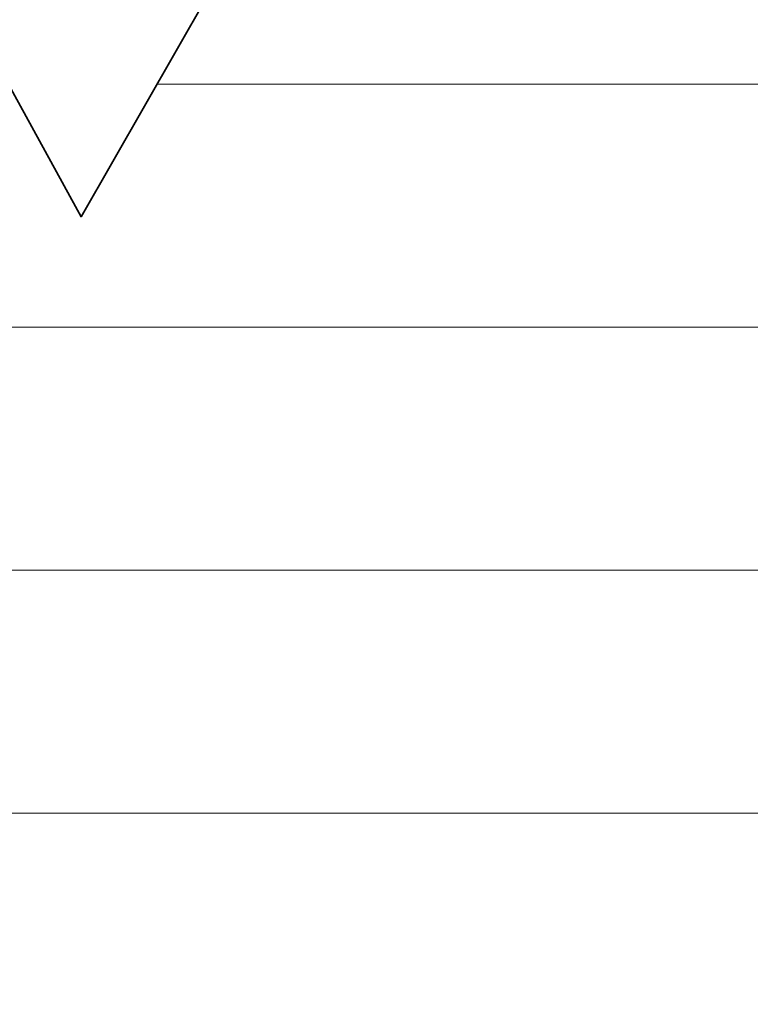
# Model space of a CAD drawing. Units: millimetres. Extents: x 59 to 11996, y 24 to 8424.
# Drawn here: x 8654 to 8675, y 512 to 541 of the extents above; entities that cross this region are included whole.
import ezdxf

# ---------------------------------------------------------------- set-up
doc = ezdxf.new("R2010")
doc.units = ezdxf.units.MM
doc.header["$MEASUREMENT"] = 0
doc.layers.add('(1) Shape lines', color=7, linetype='Continuous', lineweight=35)
doc.layers.add('(9) Sheet', color=7, linetype='Continuous', lineweight=35)

# ---------------------------------------------------------------- blocks, each defined once
blk = doc.blocks.new('HATCH_976_ac6d1804-896f-4e86-873f-d4d897d4b4ad')
at = {"layer": '(1) Shape lines', "color": 0, "lineweight": 9}
for p, q in [((8654.125, 532), (8652.902, 532)), ((8654.125, 525), (8652.956, 525)), ((8654.125, 518), (8653.01, 518))]:
    blk.add_line(p, q, dxfattribs=at)
blk = doc.blocks.new('HATCH_979_cb9b89da-2b4e-4ff7-86ae-a4535984fbee')
at = {"layer": '(1) Shape lines', "color": 0, "lineweight": 9}
for p, q in [((8654.127, 532), (8654.125, 532)), ((8654.13, 525), (8654.125, 525)), ((8654.133, 518), (8654.125, 518))]:
    blk.add_line(p, q, dxfattribs=at)
blk = doc.blocks.new('HATCH_980_c412cda5-15c2-43f0-adaf-9575078f6a12')
at = {"layer": '(1) Shape lines', "color": 0, "lineweight": 9}
for p, q in [((8654.195, 532), (8654.127, 532)), ((8654.195, 525), (8654.13, 525)), ((8654.195, 518), (8654.133, 518))]:
    blk.add_line(p, q, dxfattribs=at)
blk = doc.blocks.new('HATCH_983_9e1dfcbb-3a02-4f33-bcc7-009c8fa5f6ca')
at = {"layer": '(1) Shape lines', "color": 0, "lineweight": 9}
for p, q in [((8654.241, 532), (8654.195, 532)), ((8654.299, 525), (8654.195, 525)), ((8654.356, 518), (8654.195, 518))]:
    blk.add_line(p, q, dxfattribs=at)
blk = doc.blocks.new('HATCH_984_58e217cb-0a33-4c7d-939b-7396d0a9ac83')
at = {"layer": '(1) Shape lines', "color": 0, "lineweight": 9}
for p, q in [((8655.565, 532), (8654.241, 532)), ((8655.565, 525), (8654.299, 525)), ((8655.565, 518), (8654.356, 518))]:
    blk.add_line(p, q, dxfattribs=at)
blk = doc.blocks.new('HATCH_987_dcb1bd75-0c46-4edb-a74e-191467ead5d4')
at = {"layer": '(1) Shape lines', "color": 0, "lineweight": 9}
for p, q in [((8655.567, 532), (8655.565, 532)), ((8655.571, 525), (8655.565, 525)), ((8655.575, 518), (8655.565, 518))]:
    blk.add_line(p, q, dxfattribs=at)
blk = doc.blocks.new('HATCH_988_814b123f-aefe-4438-a80f-6c552ea68a87')
at = {"layer": '(1) Shape lines', "color": 0, "lineweight": 9}
for p, q in [((8655.659, 532), (8655.567, 532)), ((8655.659, 525), (8655.571, 525)), ((8655.659, 518), (8655.575, 518))]:
    blk.add_line(p, q, dxfattribs=at)
blk = doc.blocks.new('HATCH_991_7df0f9b8-a08d-4ca0-aaa4-5bd875805159')
at = {"layer": '(1) Shape lines', "color": 0, "lineweight": 9}
for p, q in [((8655.662, 532), (8655.659, 532)), ((8655.67, 525), (8655.659, 525)), ((8655.677, 518), (8655.659, 518))]:
    blk.add_line(p, q, dxfattribs=at)
blk = doc.blocks.new('HATCH_992_e1b10c79-40c4-43d3-b704-709c6411562d')
at = {"layer": '(1) Shape lines', "color": 0, "lineweight": 9}
for p, q in [((8655.832, 532), (8655.662, 532)), ((8655.832, 525), (8655.67, 525)), ((8655.832, 518), (8655.677, 518))]:
    blk.add_line(p, q, dxfattribs=at)
blk = doc.blocks.new('HATCH_995_393730c1-4889-4edd-b145-4ba65068d745')
at = {"layer": '(1) Shape lines', "color": 0, "lineweight": 9}
for p, q in [((8655.838, 532), (8655.832, 532)), ((8655.85, 525), (8655.832, 525)), ((8655.862, 518), (8655.832, 518))]:
    blk.add_line(p, q, dxfattribs=at)
blk = doc.blocks.new('HATCH_996_3deb39c9-25eb-48d1-8761-ed86e4acd051')
at = {"layer": '(1) Shape lines', "color": 0, "lineweight": 9}
for p, q in [((8656.115, 532), (8655.838, 532)), ((8656.115, 525), (8655.85, 525)), ((8656.115, 518), (8655.862, 518))]:
    blk.add_line(p, q, dxfattribs=at)
blk = doc.blocks.new('HATCH_999_2111ce65-13a3-4682-9578-d7dd783bdc9a')
at = {"layer": '(1) Shape lines', "color": 0, "lineweight": 9}
for p, q in [((8656.149, 532), (8656.115, 532)), ((8656.207, 525), (8656.115, 525)), ((8656.264, 518), (8656.115, 518))]:
    blk.add_line(p, q, dxfattribs=at)
blk = doc.blocks.new('HATCH_1000_03f8b77e-72eb-4022-8e29-84b7940966fa')
at = {"layer": '(1) Shape lines', "color": 0, "lineweight": 9}
for p, q in [((8657.463, 532), (8656.149, 532)), ((8657.463, 525), (8656.207, 525)), ((8657.463, 518), (8656.264, 518))]:
    blk.add_line(p, q, dxfattribs=at)
blk = doc.blocks.new('HATCH_1003_85f067be-42f1-4c56-8cce-1cc512632903')
at = {"layer": '(1) Shape lines', "color": 0, "lineweight": 9}
for p, q in [((8657.476, 532), (8657.463, 532)), ((8657.489, 525), (8657.463, 525)), ((8657.502, 518), (8657.463, 518))]:
    blk.add_line(p, q, dxfattribs=at)
blk = doc.blocks.new('HATCH_1004_a430c4de-a479-46e6-bb0b-acda516cbb75')
at = {"layer": '(1) Shape lines', "color": 0, "lineweight": 9}
for p, q in [((8657.775, 539), (8657.754, 539)), ((8657.775, 532), (8657.476, 532)), ((8657.775, 525), (8657.489, 525)), ((8657.775, 518), (8657.502, 518))]:
    blk.add_line(p, q, dxfattribs=at)
blk = doc.blocks.new('HATCH_1007_2a525acf-8dc2-4325-9f44-94e62e74c460')
at = {"layer": '(1) Shape lines', "color": 0, "lineweight": 9}
for p, q in [((8657.775, 539), (8657.775, 539)), ((8657.852, 532), (8657.775, 532)), ((8657.929, 525), (8657.775, 525)), ((8658.006, 518), (8657.775, 518))]:
    blk.add_line(p, q, dxfattribs=at)
blk = doc.blocks.new('HATCH_1008_0cfb9da8-1b5a-4a30-b810-ff6d57845715')
at = {"layer": '(1) Shape lines', "color": 0, "lineweight": 9}
for p, q in [((8659.56, 539), (8657.775, 539)), ((8659.56, 532), (8657.852, 532)), ((8659.56, 525), (8657.929, 525)), ((8659.56, 518), (8658.006, 518))]:
    blk.add_line(p, q, dxfattribs=at)
blk = doc.blocks.new('HATCH_1011_fc196164-a824-45c8-8712-f62dc55cf9ff')
at = {"layer": '(1) Shape lines', "color": 0, "lineweight": 9}
for p, q in [((8659.569, 539), (8659.56, 539)), ((8659.59, 532), (8659.56, 532)), ((8659.611, 525), (8659.56, 525)), ((8659.631, 518), (8659.56, 518))]:
    blk.add_line(p, q, dxfattribs=at)
blk = doc.blocks.new('HATCH_1012_511097d9-40cc-4886-918c-bcef91fbd562')
at = {"layer": '(1) Shape lines', "color": 0, "lineweight": 9}
for p, q in [((8660.049, 539), (8659.569, 539)), ((8660.049, 532), (8659.59, 532)), ((8660.049, 525), (8659.611, 525)), ((8660.049, 518), (8659.631, 518))]:
    blk.add_line(p, q, dxfattribs=at)
blk = doc.blocks.new('HATCH_1015_10a5e5df-15b7-4b80-a616-55bc54aa4708')
at = {"layer": '(1) Shape lines', "color": 0, "lineweight": 9}
for p, q in [((8660.096, 539), (8660.049, 539)), ((8660.179, 532), (8660.049, 532)), ((8660.262, 525), (8660.049, 525)), ((8660.346, 518), (8660.049, 518))]:
    blk.add_line(p, q, dxfattribs=at)
blk = doc.blocks.new('HATCH_1016_15dcb316-e2f3-4c24-b076-4d9ae2f22778')
at = {"layer": '(1) Shape lines', "color": 0, "lineweight": 9}
for p, q in [((8661.97, 539), (8660.096, 539)), ((8661.97, 532), (8660.179, 532)), ((8661.97, 525), (8660.262, 525)), ((8661.97, 518), (8660.346, 518))]:
    blk.add_line(p, q, dxfattribs=at)
blk = doc.blocks.new('HATCH_1019_337721b7-98d4-4629-908c-c19205ef7d23')
at = {"layer": '(1) Shape lines', "color": 0, "lineweight": 9}
for p, q in [((8662.001, 539), (8661.97, 539)), ((8662.032, 532), (8661.97, 532)), ((8662.062, 525), (8661.97, 525)), ((8662.093, 518), (8661.97, 518))]:
    blk.add_line(p, q, dxfattribs=at)
blk = doc.blocks.new('HATCH_1020_540c303f-c4ad-4bca-8e90-7acd0d598be9')
at = {"layer": '(1) Shape lines', "color": 0, "lineweight": 9}
for p, q in [((8662.68, 539), (8662.001, 539)), ((8662.68, 532), (8662.032, 532)), ((8662.68, 525), (8662.062, 525)), ((8662.68, 518), (8662.093, 518))]:
    blk.add_line(p, q, dxfattribs=at)
blk = doc.blocks.new('HATCH_1023_6f6d2eec-8ebf-432f-ab02-46f452e32dbc')
at = {"layer": '(1) Shape lines', "color": 0, "lineweight": 9}
for p, q in [((8662.701, 539), (8662.68, 539)), ((8662.719, 532), (8662.68, 532)), ((8662.736, 525), (8662.68, 525)), ((8662.754, 518), (8662.68, 518))]:
    blk.add_line(p, q, dxfattribs=at)
blk = doc.blocks.new('HATCH_1024_88cdd117-5f79-4882-9acc-e86fdf979a98')
at = {"layer": '(1) Shape lines', "color": 0, "lineweight": 9}
for p, q in [((8663.09, 539), (8662.701, 539)), ((8663.09, 532), (8662.719, 532)), ((8663.09, 525), (8662.736, 525)), ((8663.09, 518), (8662.754, 518))]:
    blk.add_line(p, q, dxfattribs=at)
blk = doc.blocks.new('HATCH_1029_19b0dd0d-240f-46d7-a85f-dec065a8932d')
at = {"layer": '(1) Shape lines', "color": 0, "lineweight": 9}
for p, q in [((8663.099, 539), (8663.09, 539)), ((8663.106, 532), (8663.09, 532)), ((8663.112, 525), (8663.09, 525)), ((8663.119, 518), (8663.09, 518))]:
    blk.add_line(p, q, dxfattribs=at)
blk = doc.blocks.new('HATCH_1030_a84e48a6-dde6-4dce-ad52-940f420d4529')
at = {"layer": '(1) Shape lines', "color": 0, "lineweight": 9}
for p, q in [((8663.252, 539), (8663.099, 539)), ((8663.252, 532), (8663.106, 532)), ((8663.252, 525), (8663.112, 525)), ((8663.252, 518), (8663.119, 518))]:
    blk.add_line(p, q, dxfattribs=at)
blk = doc.blocks.new('HATCH_1035_eb4310a6-69f2-48be-b3a6-4cfcf2293d66')
at = {"layer": '(1) Shape lines', "color": 0, "lineweight": 9}
for p, q in [((8663.252, 539), (8663.252, 539)), ((8663.253, 532), (8663.252, 532)), ((8663.254, 525), (8663.252, 525)), ((8663.254, 518), (8663.252, 518))]:
    blk.add_line(p, q, dxfattribs=at)
blk = doc.blocks.new('HATCH_1036_0eca962b-5be7-48c1-9934-9f41ef56ab7a')
at = {"layer": '(1) Shape lines', "color": 0, "lineweight": 9}
for p, q in [((8663.267, 539), (8663.252, 539)), ((8663.267, 532), (8663.253, 532)), ((8663.267, 525), (8663.254, 525)), ((8663.267, 518), (8663.254, 518))]:
    blk.add_line(p, q, dxfattribs=at)
blk = doc.blocks.new('HATCH_1041_aa2c10db-97e4-4a73-b4b4-3ae1ca0459ac')
at = {"layer": '(1) Shape lines', "color": 0, "lineweight": 9}
for p, q in [((8663.282, 539), (8663.267, 539)), ((8663.294, 532), (8663.267, 532)), ((8663.305, 525), (8663.267, 525)), ((8663.316, 518), (8663.267, 518))]:
    blk.add_line(p, q, dxfattribs=at)
blk = doc.blocks.new('HATCH_1042_d44444fc-1d42-4243-a8ec-7de09358ca08')
at = {"layer": '(1) Shape lines', "color": 0, "lineweight": 9}
for p, q in [((8663.533, 539), (8663.282, 539)), ((8663.533, 532), (8663.294, 532)), ((8663.533, 525), (8663.305, 525)), ((8663.533, 518), (8663.316, 518))]:
    blk.add_line(p, q, dxfattribs=at)
blk = doc.blocks.new('HATCH_1047_d2d1bd55-682b-4251-aa46-e1aef192136b')
at = {"layer": '(1) Shape lines', "color": 0, "lineweight": 9}
for p, q in [((8663.535, 539), (8663.533, 539)), ((8663.537, 532), (8663.533, 532)), ((8663.538, 525), (8663.533, 525)), ((8663.54, 518), (8663.533, 518))]:
    blk.add_line(p, q, dxfattribs=at)
blk = doc.blocks.new('HATCH_1048_9a8a0fa5-8c57-44bf-be7c-c55792d78e83')
at = {"layer": '(1) Shape lines', "color": 0, "lineweight": 9}
for p, q in [((8663.569, 539), (8663.535, 539)), ((8663.569, 532), (8663.537, 532)), ((8663.569, 525), (8663.538, 525)), ((8663.569, 518), (8663.54, 518))]:
    blk.add_line(p, q, dxfattribs=at)
blk = doc.blocks.new('HATCH_1053_02c8ca24-39c5-4f14-b436-27a7f2c61c20')
at = {"layer": '(1) Shape lines', "color": 0, "lineweight": 9}
for p, q in [((8663.597, 539), (8663.569, 539)), ((8663.616, 532), (8663.569, 532)), ((8663.635, 525), (8663.569, 525)), ((8663.654, 518), (8663.569, 518))]:
    blk.add_line(p, q, dxfattribs=at)
blk = doc.blocks.new('HATCH_1054_12fa0d1c-de85-4815-a488-34188ffd2cf7')
at = {"layer": '(1) Shape lines', "color": 0, "lineweight": 9}
for p, q in [((8664.017, 539), (8663.597, 539)), ((8664.017, 532), (8663.616, 532)), ((8664.017, 525), (8663.635, 525)), ((8664.017, 518), (8663.654, 518))]:
    blk.add_line(p, q, dxfattribs=at)
blk = doc.blocks.new('HATCH_1059_23cecd27-14b1-4445-a642-fb86888a8462')
at = {"layer": '(1) Shape lines', "color": 0, "lineweight": 9}
for p, q in [((8664.022, 539), (8664.017, 539)), ((8664.025, 532), (8664.017, 532)), ((8664.028, 525), (8664.017, 525)), ((8664.03, 518), (8664.017, 518))]:
    blk.add_line(p, q, dxfattribs=at)
blk = doc.blocks.new('HATCH_1060_36f5bdcc-a44f-4c2a-8495-74303950694d')
at = {"layer": '(1) Shape lines', "color": 0, "lineweight": 9}
for p, q in [((8664.085, 539), (8664.022, 539)), ((8664.085, 532), (8664.025, 532)), ((8664.085, 525), (8664.028, 525)), ((8664.085, 518), (8664.03, 518))]:
    blk.add_line(p, q, dxfattribs=at)
blk = doc.blocks.new('HATCH_1065_93471813-e9f4-4c8e-99ed-550f62c40a3e')
at = {"layer": '(1) Shape lines', "color": 0, "lineweight": 9}
for p, q in [((8664.127, 539), (8664.085, 539)), ((8664.154, 532), (8664.085, 532)), ((8664.181, 525), (8664.085, 525)), ((8664.208, 518), (8664.085, 518))]:
    blk.add_line(p, q, dxfattribs=at)
blk = doc.blocks.new('HATCH_1066_7af2ef8c-10d8-432e-9f15-989bfe02a08a')
at = {"layer": '(1) Shape lines', "color": 0, "lineweight": 9}
for p, q in [((8664.714, 539), (8664.127, 539)), ((8664.714, 532), (8664.154, 532)), ((8664.714, 525), (8664.181, 525)), ((8664.714, 518), (8664.208, 518))]:
    blk.add_line(p, q, dxfattribs=at)
blk = doc.blocks.new('HATCH_1071_d3a274b7-8171-4677-89c5-0fb38b0d8813')
at = {"layer": '(1) Shape lines', "color": 0, "lineweight": 9}
for p, q in [((8664.718, 539), (8664.714, 539)), ((8664.72, 532), (8664.714, 532)), ((8664.721, 525), (8664.714, 525)), ((8664.723, 518), (8664.714, 518))]:
    blk.add_line(p, q, dxfattribs=at)
blk = doc.blocks.new('HATCH_1072_00941066-430b-43a2-a3a0-b7a19747c791')
at = {"layer": '(1) Shape lines', "color": 0, "lineweight": 9}
for p, q in [((8664.758, 539), (8664.718, 539)), ((8664.758, 532), (8664.72, 532)), ((8664.758, 525), (8664.721, 525)), ((8664.758, 518), (8664.723, 518))]:
    blk.add_line(p, q, dxfattribs=at)
blk = doc.blocks.new('HATCH_1077_774a60d0-5d01-4244-acea-2639ac5dee39')
at = {"layer": '(1) Shape lines', "color": 0, "lineweight": 9}
for p, q in [((8664.766, 539), (8664.758, 539)), ((8664.771, 532), (8664.758, 532)), ((8664.775, 525), (8664.758, 525)), ((8664.78, 518), (8664.758, 518))]:
    blk.add_line(p, q, dxfattribs=at)
blk = doc.blocks.new('HATCH_1078_5d2b1e15-fdc7-4b41-9172-ccf8b083aedf')
at = {"layer": '(1) Shape lines', "color": 0, "lineweight": 9}
for p, q in [((8664.868, 539), (8664.766, 539)), ((8664.868, 532), (8664.771, 532)), ((8664.868, 525), (8664.775, 525)), ((8664.868, 518), (8664.78, 518))]:
    blk.add_line(p, q, dxfattribs=at)
blk = doc.blocks.new('HATCH_1083_480e7b8e-aa75-4336-8bc2-5344a18df5ff')
at = {"layer": '(1) Shape lines', "color": 0, "lineweight": 9}
for p, q in [((8664.931, 539), (8664.868, 539)), ((8664.967, 532), (8664.868, 532)), ((8665.002, 525), (8664.868, 525)), ((8665.038, 518), (8664.868, 518))]:
    blk.add_line(p, q, dxfattribs=at)
blk = doc.blocks.new('HATCH_1084_d2ea2d0a-d4d0-4d4b-a400-85653a7a5015')
at = {"layer": '(1) Shape lines', "color": 0, "lineweight": 9}
for p, q in [((8665.695, 539), (8664.931, 539)), ((8665.695, 532), (8664.967, 532)), ((8665.695, 525), (8665.002, 525)), ((8665.695, 518), (8665.038, 518))]:
    blk.add_line(p, q, dxfattribs=at)
blk = doc.blocks.new('HATCH_1089_889fec19-dea9-4b00-a2ce-b3e9cc3ffa62')
at = {"layer": '(1) Shape lines', "color": 0, "lineweight": 9}
for p, q in [((8665.704, 539), (8665.695, 539)), ((8665.709, 532), (8665.695, 532)), ((8665.713, 525), (8665.695, 525)), ((8665.718, 518), (8665.695, 518))]:
    blk.add_line(p, q, dxfattribs=at)
blk = doc.blocks.new('HATCH_1090_7fe7b9ac-f01e-4bbe-b972-986cbbdb35cf')
at = {"layer": '(1) Shape lines', "color": 0, "lineweight": 9}
for p, q in [((8665.806, 539), (8665.704, 539)), ((8665.806, 532), (8665.709, 532)), ((8665.806, 525), (8665.713, 525)), ((8665.806, 518), (8665.718, 518))]:
    blk.add_line(p, q, dxfattribs=at)
blk = doc.blocks.new('HATCH_1095_11a7a286-eddb-4a75-910c-81dc29f92835')
at = {"layer": '(1) Shape lines', "color": 0, "lineweight": 9}
for p, q in [((8665.82, 539), (8665.806, 539)), ((8665.827, 532), (8665.806, 532)), ((8665.834, 525), (8665.806, 525)), ((8665.842, 518), (8665.806, 518))]:
    blk.add_line(p, q, dxfattribs=at)
blk = doc.blocks.new('HATCH_1096_16829aba-e28c-4ceb-80b6-5b93963c24b5')
at = {"layer": '(1) Shape lines', "color": 0, "lineweight": 9}
for p, q in [((8665.973, 539), (8665.82, 539)), ((8665.973, 532), (8665.827, 532)), ((8665.973, 525), (8665.834, 525)), ((8665.973, 518), (8665.842, 518))]:
    blk.add_line(p, q, dxfattribs=at)
blk = doc.blocks.new('HATCH_1101_0ec3c4f6-1f1c-4fd6-b954-cbae06d5d399')
at = {"layer": '(1) Shape lines', "color": 0, "lineweight": 9}
for p, q in [((8666.083, 539), (8665.973, 539)), ((8666.137, 532), (8665.973, 532)), ((8666.191, 525), (8665.973, 525)), ((8666.244, 518), (8665.973, 518))]:
    blk.add_line(p, q, dxfattribs=at)
blk = doc.blocks.new('HATCH_1102_6b6cbe7f-e5bc-42d9-a1c0-e2d9317f246c')
at = {"layer": '(1) Shape lines', "color": 0, "lineweight": 9}
for p, q in [((8667.215, 539), (8666.083, 539)), ((8667.215, 532), (8666.137, 532)), ((8667.215, 525), (8666.191, 525)), ((8667.215, 518), (8666.244, 518))]:
    blk.add_line(p, q, dxfattribs=at)
blk = doc.blocks.new('HATCH_1107_402a56ef-4d72-432c-954c-02602a02f950')
at = {"layer": '(1) Shape lines', "color": 0, "lineweight": 9}
for p, q in [((8667.239, 539), (8667.215, 539)), ((8667.249, 532), (8667.215, 532)), ((8667.259, 525), (8667.215, 525)), ((8667.269, 518), (8667.215, 518))]:
    blk.add_line(p, q, dxfattribs=at)
blk = doc.blocks.new('HATCH_1108_c1024593-42a6-4255-9477-771f9288f13b')
at = {"layer": '(1) Shape lines', "color": 0, "lineweight": 9}
for p, q in [((8667.452, 539), (8667.239, 539)), ((8667.452, 532), (8667.249, 532)), ((8667.452, 525), (8667.259, 525)), ((8667.452, 518), (8667.269, 518))]:
    blk.add_line(p, q, dxfattribs=at)
blk = doc.blocks.new('HATCH_1113_a3acba01-f71b-4ee2-a3f0-eb66e682e8ad')
at = {"layer": '(1) Shape lines', "color": 0, "lineweight": 9}
for p, q in [((8667.49, 539), (8667.452, 539)), ((8667.505, 532), (8667.452, 532)), ((8667.521, 525), (8667.452, 525)), ((8667.537, 518), (8667.452, 518))]:
    blk.add_line(p, q, dxfattribs=at)
blk = doc.blocks.new('HATCH_1114_b3d2dcf5-b78f-40b1-9c90-8154b1284f96')
at = {"layer": '(1) Shape lines', "color": 0, "lineweight": 9}
for p, q in [((8667.816, 539), (8667.49, 539)), ((8667.816, 532), (8667.505, 532)), ((8667.816, 525), (8667.521, 525)), ((8667.816, 518), (8667.537, 518))]:
    blk.add_line(p, q, dxfattribs=at)
blk = doc.blocks.new('HATCH_1119_6a9795e9-9915-4024-9c8e-8503c8365edc')
at = {"layer": '(1) Shape lines', "color": 0, "lineweight": 9}
for p, q in [((8667.949, 539), (8667.816, 539)), ((8668.002, 532), (8667.816, 532)), ((8668.055, 525), (8667.816, 525)), ((8668.108, 518), (8667.816, 518))]:
    blk.add_line(p, q, dxfattribs=at)
blk = doc.blocks.new('HATCH_1120_9c50bf4a-d21e-4cf6-b1f7-d0c5674af6c3')
at = {"layer": '(1) Shape lines', "color": 0, "lineweight": 9}
for p, q in [((8669.036, 539), (8667.949, 539)), ((8669.036, 532), (8668.002, 532)), ((8669.036, 525), (8668.055, 525)), ((8669.036, 518), (8668.108, 518))]:
    blk.add_line(p, q, dxfattribs=at)
blk = doc.blocks.new('HATCH_1125_bbf27ab3-5d79-4dc4-91fc-e31d26f9b021')
at = {"layer": '(1) Shape lines', "color": 0, "lineweight": 9}
for p, q in [((8669.046, 539), (8669.036, 539)), ((8669.05, 532), (8669.036, 532)), ((8669.053, 525), (8669.036, 525)), ((8669.057, 518), (8669.036, 518))]:
    blk.add_line(p, q, dxfattribs=at)
blk = doc.blocks.new('HATCH_1126_f7f9f041-df3f-4b4e-905c-0cedbcf770d4')
at = {"layer": '(1) Shape lines', "color": 0, "lineweight": 9}
for p, q in [((8669.118, 539), (8669.046, 539)), ((8669.118, 532), (8669.05, 532)), ((8669.118, 525), (8669.053, 525)), ((8669.118, 518), (8669.057, 518))]:
    blk.add_line(p, q, dxfattribs=at)
blk = doc.blocks.new('HATCH_1131_e334a891-d0f7-4bf3-bb57-ae6925c37297')
at = {"layer": '(1) Shape lines', "color": 0, "lineweight": 9}
for p, q in [((8669.148, 539), (8669.118, 539)), ((8669.158, 532), (8669.118, 532)), ((8669.169, 525), (8669.118, 525)), ((8669.179, 518), (8669.118, 518))]:
    blk.add_line(p, q, dxfattribs=at)
blk = doc.blocks.new('HATCH_1132_82f222fd-e2e2-4fb1-9e56-d1c6276ae7e7')
at = {"layer": '(1) Shape lines', "color": 0, "lineweight": 9}
for p, q in [((8669.36, 539), (8669.148, 539)), ((8669.36, 532), (8669.158, 532)), ((8669.36, 525), (8669.169, 525)), ((8669.36, 518), (8669.179, 518))]:
    blk.add_line(p, q, dxfattribs=at)
blk = doc.blocks.new('HATCH_1137_7c55fe30-8b8b-46c7-a67e-c7974deb1e06')
at = {"layer": '(1) Shape lines', "color": 0, "lineweight": 9}
for p, q in [((8669.514, 539), (8669.36, 539)), ((8669.568, 532), (8669.36, 532)), ((8669.621, 525), (8669.36, 525)), ((8669.675, 518), (8669.36, 518))]:
    blk.add_line(p, q, dxfattribs=at)
blk = doc.blocks.new('HATCH_1138_2d8a0d1e-29d3-43ac-a6c9-43c8afcf4bac')
at = {"layer": '(1) Shape lines', "color": 0, "lineweight": 9}
for p, q in [((8670.588, 539), (8669.514, 539)), ((8670.588, 532), (8669.568, 532)), ((8670.588, 525), (8669.621, 525)), ((8670.588, 518), (8669.675, 518))]:
    blk.add_line(p, q, dxfattribs=at)
blk = doc.blocks.new('HATCH_1143_8e11e3ab-004d-4bdb-8107-298b1bf0397f')
at = {"layer": '(1) Shape lines', "color": 0, "lineweight": 9}
for p, q in [((8670.652, 539), (8670.588, 539)), ((8670.672, 532), (8670.588, 532)), ((8670.693, 525), (8670.588, 525)), ((8670.713, 518), (8670.588, 518))]:
    blk.add_line(p, q, dxfattribs=at)
blk = doc.blocks.new('HATCH_1144_e262bf42-25f6-46cc-a441-998e07dcb10d')
at = {"layer": '(1) Shape lines', "color": 0, "lineweight": 9}
for p, q in [((8671.054, 539), (8670.652, 539)), ((8671.054, 532), (8670.672, 532)), ((8671.054, 525), (8670.693, 525)), ((8671.054, 518), (8670.713, 518))]:
    blk.add_line(p, q, dxfattribs=at)
blk = doc.blocks.new('HATCH_1149_a9496ce8-5ec7-4793-8094-7bfbf7f23a9a')
at = {"layer": '(1) Shape lines', "color": 0, "lineweight": 9}
for p, q in [((8671.166, 539), (8671.054, 539)), ((8671.2, 532), (8671.054, 532)), ((8671.234, 525), (8671.054, 525)), ((8671.268, 518), (8671.054, 518))]:
    blk.add_line(p, q, dxfattribs=at)
blk = doc.blocks.new('HATCH_1150_febb6f47-4608-414b-a467-6a0dcda03a50')
at = {"layer": '(1) Shape lines', "color": 0, "lineweight": 9}
for p, q in [((8671.833, 539), (8671.166, 539)), ((8671.833, 532), (8671.2, 532)), ((8671.833, 525), (8671.234, 525)), ((8671.833, 518), (8671.268, 518))]:
    blk.add_line(p, q, dxfattribs=at)
blk = doc.blocks.new('HATCH_1155_5bd0b315-cfc0-4ded-9399-a2953ce6ae25')
at = {"layer": '(1) Shape lines', "color": 0, "lineweight": 9}
for p, q in [((8671.915, 539), (8671.833, 539)), ((8671.939, 532), (8671.833, 532)), ((8671.962, 525), (8671.833, 525)), ((8671.986, 518), (8671.833, 518))]:
    blk.add_line(p, q, dxfattribs=at)
blk = doc.blocks.new('HATCH_1156_d4eb9f98-fdf9-4d74-b47d-9adc280c4b0f')
at = {"layer": '(1) Shape lines', "color": 0, "lineweight": 9}
for p, q in [((8672.375, 539), (8671.915, 539)), ((8672.375, 532), (8671.939, 532)), ((8672.375, 525), (8671.962, 525)), ((8672.375, 518), (8671.986, 518))]:
    blk.add_line(p, q, dxfattribs=at)
blk = doc.blocks.new('HATCH_1161_0340984a-19f4-49d0-a452-99edde5454cf')
at = {"layer": '(1) Shape lines', "color": 0, "lineweight": 9}
for p, q in [((8672.443, 539), (8672.375, 539)), ((8672.461, 532), (8672.375, 532)), ((8672.48, 525), (8672.375, 525)), ((8672.498, 518), (8672.375, 518))]:
    blk.add_line(p, q, dxfattribs=at)
blk = doc.blocks.new('HATCH_1162_bdadeae9-0113-4132-85d5-75a3f7c12313')
at = {"layer": '(1) Shape lines', "color": 0, "lineweight": 9}
for p, q in [((8672.802, 539), (8672.443, 539)), ((8672.802, 532), (8672.461, 532)), ((8672.802, 525), (8672.48, 525)), ((8672.802, 518), (8672.498, 518))]:
    blk.add_line(p, q, dxfattribs=at)
blk = doc.blocks.new('HATCH_1167_4ed48a24-81a8-471f-8bd2-0572f887364e')
at = {"layer": '(1) Shape lines', "color": 0, "lineweight": 9}
for p, q in [((8672.895, 539), (8672.802, 539)), ((8672.919, 532), (8672.802, 532)), ((8672.944, 525), (8672.802, 525)), ((8672.969, 518), (8672.802, 518))]:
    blk.add_line(p, q, dxfattribs=at)
blk = doc.blocks.new('HATCH_1168_8e038249-4372-40b5-9213-14ed907ac091')
at = {"layer": '(1) Shape lines', "color": 0, "lineweight": 9}
for p, q in [((8673.37, 539), (8672.895, 539)), ((8673.37, 532), (8672.919, 532)), ((8673.37, 525), (8672.944, 525)), ((8673.37, 518), (8672.969, 518))]:
    blk.add_line(p, q, dxfattribs=at)
blk = doc.blocks.new('HATCH_1173_759df95e-a0d6-4096-bdf0-422b37457156')
at = {"layer": '(1) Shape lines', "color": 0, "lineweight": 9}
for p, q in [((8673.372, 539), (8673.37, 539)), ((8673.373, 532), (8673.37, 532)), ((8673.374, 525), (8673.37, 525)), ((8673.375, 518), (8673.37, 518))]:
    blk.add_line(p, q, dxfattribs=at)
blk = doc.blocks.new('HATCH_1174_0dd19c19-7a18-4d2c-9e4c-ad2767fe5ba9')
at = {"layer": '(1) Shape lines', "color": 0, "lineweight": 9}
for p, q in [((8673.387, 539), (8673.372, 539)), ((8673.387, 532), (8673.373, 532)), ((8673.387, 525), (8673.374, 525)), ((8673.387, 518), (8673.375, 518))]:
    blk.add_line(p, q, dxfattribs=at)
blk = doc.blocks.new('HATCH_1179_d2e2caaf-78e5-40bc-92e5-2bf07f7501e4')
at = {"layer": '(1) Shape lines', "color": 0, "lineweight": 9}
for p, q in [((8673.41, 539), (8673.387, 539)), ((8673.416, 532), (8673.387, 532)), ((8673.422, 525), (8673.387, 525)), ((8673.428, 518), (8673.387, 518))]:
    blk.add_line(p, q, dxfattribs=at)
blk = doc.blocks.new('HATCH_1180_33f7d556-efb7-4e82-8457-a9916f2e5aa7')
at = {"layer": '(1) Shape lines', "color": 0, "lineweight": 9}
for p, q in [((8673.527, 539), (8673.41, 539)), ((8673.527, 532), (8673.416, 532)), ((8673.527, 525), (8673.422, 525)), ((8673.527, 518), (8673.428, 518))]:
    blk.add_line(p, q, dxfattribs=at)
blk = doc.blocks.new('HATCH_1185_2deb1da8-58b1-4064-bc54-72a28733e07f')
at = {"layer": '(1) Shape lines', "color": 0, "lineweight": 9}
for p, q in [((8673.533, 539), (8673.527, 539)), ((8673.535, 532), (8673.527, 532)), ((8673.536, 525), (8673.527, 525)), ((8673.538, 518), (8673.527, 518))]:
    blk.add_line(p, q, dxfattribs=at)
blk = doc.blocks.new('HATCH_1186_06cbe148-252b-4c12-b518-baaa23ccf5ee')
at = {"layer": '(1) Shape lines', "color": 0, "lineweight": 9}
for p, q in [((8673.564, 539), (8673.533, 539)), ((8673.564, 532), (8673.535, 532)), ((8673.564, 525), (8673.536, 525)), ((8673.564, 518), (8673.538, 518))]:
    blk.add_line(p, q, dxfattribs=at)
blk = doc.blocks.new('HATCH_1191_ff0ee22f-5271-4dce-aa0c-9d3b11effc5e')
at = {"layer": '(1) Shape lines', "color": 0, "lineweight": 9}
for p, q in [((8673.645, 539), (8673.564, 539)), ((8673.666, 532), (8673.564, 532)), ((8673.686, 525), (8673.564, 525)), ((8673.707, 518), (8673.564, 518))]:
    blk.add_line(p, q, dxfattribs=at)
blk = doc.blocks.new('HATCH_1192_1ac15a46-a900-4d4d-ab0c-6a38a35d3654')
at = {"layer": '(1) Shape lines', "color": 0, "lineweight": 9}
for p, q in [((8674.037, 539), (8673.645, 539)), ((8674.037, 532), (8673.666, 532)), ((8674.037, 525), (8673.686, 525)), ((8674.037, 518), (8673.707, 518))]:
    blk.add_line(p, q, dxfattribs=at)
blk = doc.blocks.new('HATCH_1197_d2cd7198-abe7-407d-bc25-fa7131ac8076')
at = {"layer": '(1) Shape lines', "color": 0, "lineweight": 9}
for p, q in [((8674.045, 539), (8674.037, 539)), ((8674.047, 532), (8674.037, 532)), ((8674.049, 525), (8674.037, 525)), ((8674.051, 518), (8674.037, 518))]:
    blk.add_line(p, q, dxfattribs=at)
blk = doc.blocks.new('HATCH_1198_e6e78348-4aad-4a3d-843f-15fb24448823')
at = {"layer": '(1) Shape lines', "color": 0, "lineweight": 9}
for p, q in [((8674.083, 539), (8674.045, 539)), ((8674.083, 532), (8674.047, 532)), ((8674.083, 525), (8674.049, 525)), ((8674.083, 518), (8674.051, 518))]:
    blk.add_line(p, q, dxfattribs=at)
blk = doc.blocks.new('HATCH_1203_9bb148bf-06d9-45f2-b175-e78915102a51')
at = {"layer": '(1) Shape lines', "color": 0, "lineweight": 9}
for p, q in [((8674.133, 539), (8674.083, 539)), ((8674.145, 532), (8674.083, 532)), ((8674.157, 525), (8674.083, 525)), ((8674.169, 518), (8674.083, 518))]:
    blk.add_line(p, q, dxfattribs=at)
blk = doc.blocks.new('HATCH_1204_6224aa47-b655-4dc2-9cdd-9216d19dd11b')
at = {"layer": '(1) Shape lines', "color": 0, "lineweight": 9}
for p, q in [((8674.363, 539), (8674.133, 539)), ((8674.363, 532), (8674.145, 532)), ((8674.363, 525), (8674.157, 525)), ((8674.363, 518), (8674.169, 518))]:
    blk.add_line(p, q, dxfattribs=at)
blk = doc.blocks.new('HATCH_1209_724a0524-c9d5-4565-89ea-be893787ff2d')
at = {"layer": '(1) Shape lines', "color": 0, "lineweight": 9}
for p, q in [((8674.399, 539), (8674.363, 539)), ((8674.408, 532), (8674.363, 532)), ((8674.417, 525), (8674.363, 525)), ((8674.425, 518), (8674.363, 518))]:
    blk.add_line(p, q, dxfattribs=at)
blk = doc.blocks.new('HATCH_1210_1de18e01-5023-48d4-9009-5c9d0a1e91be')
at = {"layer": '(1) Shape lines', "color": 0, "lineweight": 9}
for p, q in [((8674.563, 539), (8674.399, 539)), ((8674.563, 532), (8674.408, 532)), ((8674.563, 525), (8674.417, 525)), ((8674.563, 518), (8674.425, 518))]:
    blk.add_line(p, q, dxfattribs=at)
blk = doc.blocks.new('HATCH_1215_bce5a033-cf86-40bd-add6-e16fe57f8cde')
at = {"layer": '(1) Shape lines', "color": 0, "lineweight": 9}
for p, q in [((8674.568, 539), (8674.563, 539)), ((8674.569, 532), (8674.563, 532)), ((8674.57, 525), (8674.563, 525)), ((8674.571, 518), (8674.563, 518))]:
    blk.add_line(p, q, dxfattribs=at)
blk = doc.blocks.new('HATCH_1216_c92bd66a-b1f8-44d0-8b39-e78a8c36a6f2')
at = {"layer": '(1) Shape lines', "color": 0, "lineweight": 9}
for p, q in [((8674.588, 539), (8674.568, 539)), ((8674.588, 532), (8674.569, 532)), ((8674.588, 525), (8674.57, 525)), ((8674.588, 518), (8674.571, 518))]:
    blk.add_line(p, q, dxfattribs=at)
blk = doc.blocks.new('HATCH_1221_088bab7d-5ab0-4a89-a401-57092a0e6e6f')
at = {"layer": '(1) Shape lines', "color": 0, "lineweight": 9}
for p, q in [((8674.637, 539), (8674.588, 539)), ((8674.648, 532), (8674.588, 532)), ((8674.66, 525), (8674.588, 525)), ((8674.672, 518), (8674.588, 518))]:
    blk.add_line(p, q, dxfattribs=at)
blk = doc.blocks.new('HATCH_1222_7defb1d3-1c44-4c17-a1c5-85619433d454')
at = {"layer": '(1) Shape lines', "color": 0, "lineweight": 9}
for p, q in [((8674.857, 539), (8674.637, 539)), ((8674.857, 532), (8674.648, 532)), ((8674.857, 525), (8674.66, 525)), ((8674.857, 518), (8674.672, 518))]:
    blk.add_line(p, q, dxfattribs=at)
blk = doc.blocks.new('HATCH_1227_959e66d3-590a-4044-b43e-19949c56600b')
at = {"layer": '(1) Shape lines', "color": 0, "lineweight": 9}
for p, q in [((8674.896, 539), (8674.857, 539)), ((8674.906, 532), (8674.857, 532)), ((8674.915, 525), (8674.857, 525)), ((8674.924, 518), (8674.857, 518))]:
    blk.add_line(p, q, dxfattribs=at)
blk = doc.blocks.new('HATCH_1228_0d62f2a2-68ed-4aca-ae21-36148499c507')
at = {"layer": '(1) Shape lines', "color": 0, "lineweight": 9}
for p, q in [((8675.07, 539), (8674.896, 539)), ((8675.07, 532), (8674.906, 532)), ((8675.07, 525), (8674.915, 525)), ((8675.07, 518), (8674.924, 518))]:
    blk.add_line(p, q, dxfattribs=at)
blk = doc.blocks.new('GROUP_0_6926c5a1-e332-42bc-a6b0-cef69878a26b')
at = {"layer": '(9) Sheet', "color": 7, "linetype": 'Continuous', "lineweight": 35, "ltscale": 20}
blk.add_lwpolyline([(8450.611, 553.38), (8498.432, 629.306), (8547.768, 535.192), (8603.948, 629.272), (8655.565, 535.178), (8709.449, 629.272), (8748.184, 553.38), (8656.115, 369.513), (8603.196, 466.111), (8548.308, 369.513)], close=True, dxfattribs=at)
at = {"layer": '(1) Shape lines', "color": 154, "linetype": 'ByBlock'}
for name in ['HATCH_1192_1ac15a46-a900-4d4d-ab0c-6a38a35d3654', 'HATCH_1197_d2cd7198-abe7-407d-bc25-fa7131ac8076', 'HATCH_1198_e6e78348-4aad-4a3d-843f-15fb24448823', 'HATCH_1203_9bb148bf-06d9-45f2-b175-e78915102a51', 'HATCH_1204_6224aa47-b655-4dc2-9cdd-9216d19dd11b', 'HATCH_1209_724a0524-c9d5-4565-89ea-be893787ff2d', 'HATCH_1210_1de18e01-5023-48d4-9009-5c9d0a1e91be', 'HATCH_1215_bce5a033-cf86-40bd-add6-e16fe57f8cde', 'HATCH_1216_c92bd66a-b1f8-44d0-8b39-e78a8c36a6f2', 'HATCH_1221_088bab7d-5ab0-4a89-a401-57092a0e6e6f', 'HATCH_1222_7defb1d3-1c44-4c17-a1c5-85619433d454', 'HATCH_1227_959e66d3-590a-4044-b43e-19949c56600b', 'HATCH_1228_0d62f2a2-68ed-4aca-ae21-36148499c507', 'HATCH_1138_2d8a0d1e-29d3-43ac-a6c9-43c8afcf4bac', 'HATCH_1143_8e11e3ab-004d-4bdb-8107-298b1bf0397f', 'HATCH_1144_e262bf42-25f6-46cc-a441-998e07dcb10d', 'HATCH_1149_a9496ce8-5ec7-4793-8094-7bfbf7f23a9a', 'HATCH_1150_febb6f47-4608-414b-a467-6a0dcda03a50', 'HATCH_1155_5bd0b315-cfc0-4ded-9399-a2953ce6ae25', 'HATCH_1156_d4eb9f98-fdf9-4d74-b47d-9adc280c4b0f', 'HATCH_1161_0340984a-19f4-49d0-a452-99edde5454cf', 'HATCH_1162_bdadeae9-0113-4132-85d5-75a3f7c12313', 'HATCH_1167_4ed48a24-81a8-471f-8bd2-0572f887364e', 'HATCH_1168_8e038249-4372-40b5-9213-14ed907ac091', 'HATCH_1173_759df95e-a0d6-4096-bdf0-422b37457156', 'HATCH_1174_0dd19c19-7a18-4d2c-9e4c-ad2767fe5ba9', 'HATCH_1179_d2e2caaf-78e5-40bc-92e5-2bf07f7501e4', 'HATCH_1180_33f7d556-efb7-4e82-8457-a9916f2e5aa7', 'HATCH_1185_2deb1da8-58b1-4064-bc54-72a28733e07f', 'HATCH_1186_06cbe148-252b-4c12-b518-baaa23ccf5ee', 'HATCH_1191_ff0ee22f-5271-4dce-aa0c-9d3b11effc5e', 'HATCH_1090_7fe7b9ac-f01e-4bbe-b972-986cbbdb35cf', 'HATCH_1095_11a7a286-eddb-4a75-910c-81dc29f92835', 'HATCH_1096_16829aba-e28c-4ceb-80b6-5b93963c24b5', 'HATCH_1101_0ec3c4f6-1f1c-4fd6-b954-cbae06d5d399', 'HATCH_1102_6b6cbe7f-e5bc-42d9-a1c0-e2d9317f246c', 'HATCH_1107_402a56ef-4d72-432c-954c-02602a02f950', 'HATCH_1108_c1024593-42a6-4255-9477-771f9288f13b', 'HATCH_1113_a3acba01-f71b-4ee2-a3f0-eb66e682e8ad', 'HATCH_1114_b3d2dcf5-b78f-40b1-9c90-8154b1284f96', 'HATCH_1119_6a9795e9-9915-4024-9c8e-8503c8365edc', 'HATCH_1120_9c50bf4a-d21e-4cf6-b1f7-d0c5674af6c3', 'HATCH_1125_bbf27ab3-5d79-4dc4-91fc-e31d26f9b021', 'HATCH_1126_f7f9f041-df3f-4b4e-905c-0cedbcf770d4', 'HATCH_1131_e334a891-d0f7-4bf3-bb57-ae6925c37297', 'HATCH_1132_82f222fd-e2e2-4fb1-9e56-d1c6276ae7e7', 'HATCH_1137_7c55fe30-8b8b-46c7-a67e-c7974deb1e06', 'HATCH_1016_15dcb316-e2f3-4c24-b076-4d9ae2f22778', 'HATCH_1019_337721b7-98d4-4629-908c-c19205ef7d23', 'HATCH_1020_540c303f-c4ad-4bca-8e90-7acd0d598be9', 'HATCH_1023_6f6d2eec-8ebf-432f-ab02-46f452e32dbc', 'HATCH_1024_88cdd117-5f79-4882-9acc-e86fdf979a98', 'HATCH_1029_19b0dd0d-240f-46d7-a85f-dec065a8932d', 'HATCH_1030_a84e48a6-dde6-4dce-ad52-940f420d4529', 'HATCH_1035_eb4310a6-69f2-48be-b3a6-4cfcf2293d66', 'HATCH_1036_0eca962b-5be7-48c1-9934-9f41ef56ab7a', 'HATCH_1041_aa2c10db-97e4-4a73-b4b4-3ae1ca0459ac', 'HATCH_1042_d44444fc-1d42-4243-a8ec-7de09358ca08', 'HATCH_1047_d2d1bd55-682b-4251-aa46-e1aef192136b', 'HATCH_1048_9a8a0fa5-8c57-44bf-be7c-c55792d78e83', 'HATCH_1053_02c8ca24-39c5-4f14-b436-27a7f2c61c20', 'HATCH_1054_12fa0d1c-de85-4815-a488-34188ffd2cf7', 'HATCH_1059_23cecd27-14b1-4445-a642-fb86888a8462', 'HATCH_1060_36f5bdcc-a44f-4c2a-8495-74303950694d', 'HATCH_1065_93471813-e9f4-4c8e-99ed-550f62c40a3e', 'HATCH_1066_7af2ef8c-10d8-432e-9f15-989bfe02a08a', 'HATCH_1071_d3a274b7-8171-4677-89c5-0fb38b0d8813', 'HATCH_1072_00941066-430b-43a2-a3a0-b7a19747c791', 'HATCH_1077_774a60d0-5d01-4244-acea-2639ac5dee39', 'HATCH_1078_5d2b1e15-fdc7-4b41-9172-ccf8b083aedf', 'HATCH_1083_480e7b8e-aa75-4336-8bc2-5344a18df5ff', 'HATCH_1084_d2ea2d0a-d4d0-4d4b-a400-85653a7a5015', 'HATCH_1089_889fec19-dea9-4b00-a2ce-b3e9cc3ffa62', 'HATCH_976_ac6d1804-896f-4e86-873f-d4d897d4b4ad', 'HATCH_1004_a430c4de-a479-46e6-bb0b-acda516cbb75', 'HATCH_1007_2a525acf-8dc2-4325-9f44-94e62e74c460', 'HATCH_1008_0cfb9da8-1b5a-4a30-b810-ff6d57845715', 'HATCH_1011_fc196164-a824-45c8-8712-f62dc55cf9ff', 'HATCH_1012_511097d9-40cc-4886-918c-bcef91fbd562', 'HATCH_1015_10a5e5df-15b7-4b80-a616-55bc54aa4708', 'HATCH_979_cb9b89da-2b4e-4ff7-86ae-a4535984fbee', 'HATCH_980_c412cda5-15c2-43f0-adaf-9575078f6a12', 'HATCH_983_9e1dfcbb-3a02-4f33-bcc7-009c8fa5f6ca', 'HATCH_984_58e217cb-0a33-4c7d-939b-7396d0a9ac83', 'HATCH_987_dcb1bd75-0c46-4edb-a74e-191467ead5d4', 'HATCH_988_814b123f-aefe-4438-a80f-6c552ea68a87', 'HATCH_991_7df0f9b8-a08d-4ca0-aaa4-5bd875805159', 'HATCH_992_e1b10c79-40c4-43d3-b704-709c6411562d', 'HATCH_995_393730c1-4889-4edd-b145-4ba65068d745', 'HATCH_996_3deb39c9-25eb-48d1-8761-ed86e4acd051', 'HATCH_999_2111ce65-13a3-4682-9578-d7dd783bdc9a', 'HATCH_1000_03f8b77e-72eb-4022-8e29-84b7940966fa', 'HATCH_1003_85f067be-42f1-4c56-8cce-1cc512632903']:
    blk.add_blockref(name, (0, 0), dxfattribs=at)

msp = doc.modelspace()

# ---------------------------------------------------------------- block references
at = {"color": 7, "linetype": 'ByBlock'}
msp.add_blockref('GROUP_0_6926c5a1-e332-42bc-a6b0-cef69878a26b', (0, 0), dxfattribs=at)

doc.saveas('drawing.dxf')
